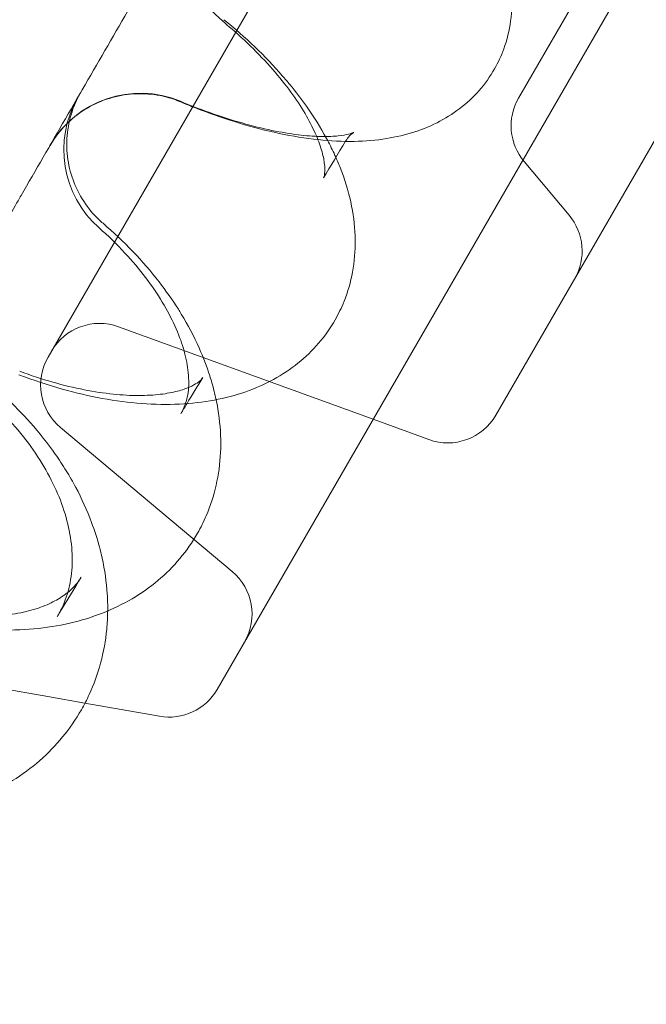
# Model space of a CAD drawing. Units: millimetres. Extents: x 13099 to 24599, y 24890 to 32390.
# Drawn here: x 16682 to 16772, y 27849 to 27990 of the extents above; entities that cross this region are included whole.
import ezdxf

# ---------------------------------------------------------------- set-up
doc = ezdxf.new("R2010")
doc.units = ezdxf.units.MM
doc.layers.add('OLCU OTURMA', color=7, linetype='Continuous')

# ---------------------------------------------------------------- blocks, each defined once
blk = doc.blocks.new('A$C034C640C')
at = {"color": 0, "linetype": 'Continuous', "lineweight": 0}
for p, q in [((3504.97, 20947.95), (3652.53, 21203.53)), ((3480.64, 20995.8), (3598.93, 21200.68)), ((3545.1, 20987.45), (3638.39, 21149.03)), ((3548.36, 21033.11), (3600.48, 21123.38)), ((3549.16, 21023.96), (3555.64, 21016.24)), ((3527.43, 20986.85), (3490.8, 21000.18)), ((3535.44, 20983.94), (3527.43, 20986.85)), ((3482.42, 20985.67), (3507.14, 20964.93)), ((3480.62, 20946.9), (3459.98, 20950.54)), ((3480.62, 20946.9), (3480.62, 20946.9)), ((3485.95, 20945.96), (3480.62, 20946.9)), ((3496.66, 20944.07), (3485.95, 20945.96))]:
    blk.add_line(p, q, dxfattribs=at)
for centre, radius, start, end in [((3515.28, 21055.8), 15, 150, 230.4899), ((3493.92, 21018.81), 15, 67.4256, 150), ((3497.9, 21025.69), 15, 150, 228.4711), ((3555.29, 21029.11), 8, 150, 220), ((3549.51, 21011.1), 8, 330, 40), ((3488.06, 20992.66), 8, 70, 150), ((3487.57, 20991.8), 8, 150, 230), ((3538.17, 20991.45), 8, 250, 330), ((3502, 20958.8), 8, 330, 50), ((3498.05, 20951.95), 8, 260, 330)]:
    blk.add_arc(centre, radius, start, end, dxfattribs=at)
for centre, major_axis, ratio, start_param, end_param in [((3515.28, 21055.8), (-9.54, -11.57), 0.246271, 0.000021, 0.000076), ((3493.92, 21018.81), (5.76, 13.85), 0.26954, 0.000002, 0.000103), ((3533.3, 21014.15), (-13.01, 7.46), 0.836318, 6.26631, 6.283095), ((3534.34, 21016.35), (-14, 5.38), 0.833211, 6.283151, 6.28317), ((3497.9, 21025.69), (-9.95, -11.23), 0.226549, 0.000007, 0.000076), ((3471.34, 20979.7), (5.22, 14.06), 0.254717, 6.282999, 6.283188), ((3514.1, 20982.89), (-13.86, 5.73), 0.752937, 6.283074, 6.283083)]:
    blk.add_ellipse(centre, major_axis=major_axis, ratio=ratio, start_param=start_param, end_param=end_param, dxfattribs=at)
for points, knots in [([(3409.5, 20902.59), (3412.63, 20908.01), (3415.88, 20913.64), (3419.25, 20919.47), (3422.61, 20925.29), (3426.08, 20931.3), (3429.66, 20937.51), (3433.23, 20943.68), (3436.9, 20950.04), (3440.67, 20956.57), (3444.42, 20963.08), (3448.28, 20969.75), (3452.22, 20976.59), (3456.15, 20983.39), (3460.17, 20990.35), (3464.27, 20997.45), (3468.08, 21004.05), (3471.96, 21010.76), (3475.9, 21017.59), (3476.18, 21018.09), (3476.47, 21018.58), (3476.75, 21019.08), (3480.98, 21026.39), (3485.27, 21033.82), (3489.63, 21041.37), (3493.97, 21048.89), (3498.37, 21056.52), (3502.84, 21064.25), (3507.28, 21071.95), (3511.78, 21079.74), (3516.33, 21087.61), (3520.86, 21095.46), (3525.43, 21103.39), (3530.05, 21111.38), (3536.32, 21122.25), (3542.67, 21133.24), (3549.06, 21144.31), (3552.02, 21149.44), (3554.99, 21154.59), (3557.97, 21159.75)], [55.656505, 55.656505, 55.656505, 55.656505, 58.616288, 58.616288, 58.616288, 61.571948, 61.571948, 61.571948, 64.515708, 64.515708, 64.515708, 67.447594, 67.447594, 67.447594, 70.367711, 70.367711, 70.367711, 73.080065, 73.080065, 73.080065, 73.27624, 73.27624, 73.27624, 76.173446, 76.173446, 76.173446, 79.059675, 79.059675, 79.059675, 81.935364, 81.935364, 81.935364, 84.801037, 84.801037, 84.801037, 88.698509, 88.698509, 88.698509, 90.503691, 90.503691, 90.503691, 90.503691]), ([(3543.54, 21060.15), (3543.89, 21059.53), (3544.22, 21058.91), (3545.29, 21056.73), (3545.93, 21055.13), (3546.86, 21051.93), (3547.18, 21050.32), (3547.44, 21047.21), (3547.41, 21045.71), (3547.03, 21042.86), (3546.7, 21041.5), (3545.87, 21039.21), (3545.43, 21038.25), (3544.92, 21037.34)], [29.213664, 29.213664, 29.213664, 29.213664, 31.938469, 31.938469, 38.707608, 38.707608, 45.101341, 45.101341, 50.818762, 50.818762, 56.006534, 56.006534, 59.90756, 59.90756, 59.90756, 59.90756]), ([(3520.33, 21021.72), (3520.37, 21021.83), (3520.45, 21022.07), (3520.49, 21022.99), (3520.46, 21023.58), (3520.19, 21024.97), (3520, 21025.7), (3519.43, 21027.31), (3519.06, 21028.17), (3518.14, 21030.02), (3517.58, 21031.01), (3516.27, 21033.05), (3515.52, 21034.11), (3513.82, 21036.29), (3512.86, 21037.4), (3510.78, 21039.64), (3509.65, 21040.76), (3507.58, 21042.66), (3506.67, 21043.45), (3505.73, 21044.23)], [0, 0, 0, 0, 8.429974, 8.429974, 15.118119, 15.118119, 20.470765, 20.470765, 25.581054, 25.581054, 30.685226, 30.685226, 35.83704, 35.83704, 41.082372, 41.082372, 46.377108, 46.377108, 50.202043, 50.202043, 50.202043, 50.202043]), ([(3505.96, 21044.41), (3507.51, 21043.15), (3508.99, 21041.84), (3511.8, 21039.15), (3513.13, 21037.76), (3514.73, 21035.91), (3515.1, 21035.48), (3515.45, 21035.05)], [0, 0, 0, 0, 6.147438, 6.147438, 12.327575, 12.327575, 14.19427, 14.19427, 14.19427, 14.19427]), ([(3544.92, 21037.34), (3544.28, 21036.22), (3543.53, 21035.16), (3541.83, 21033.24), (3540.89, 21032.36), (3538.86, 21030.82), (3537.76, 21030.14), (3535.44, 21028.97), (3534.21, 21028.49), (3531.6, 21027.69), (3530.21, 21027.4), (3527.27, 21026.98), (3525.7, 21026.88), (3522.38, 21026.88), (3520.62, 21026.99), (3516.99, 21027.43), (3515.11, 21027.76), (3511.33, 21028.6), (3509.42, 21029.12), (3505.63, 21030.3), (3503.74, 21030.97), (3501.12, 21031.99), (3500.4, 21032.28), (3499.68, 21032.58)], [0, 0, 0, 0, 4.78749, 4.78749, 9.569315, 9.569315, 14.460877, 14.460877, 19.613285, 19.613285, 25.176743, 25.176743, 31.303363, 31.303363, 37.926372, 37.926372, 44.712539, 44.712539, 51.344036, 51.344036, 57.755119, 57.755119, 60.170399, 60.170399, 60.170399, 60.170399]), ([(3515.45, 21035.05), (3516.29, 21034.03), (3517.09, 21032.99), (3518.9, 21030.42), (3519.86, 21028.87), (3521.1, 21026.6), (3521.46, 21025.88), (3521.8, 21025.16)], [14.19442, 14.19442, 14.19442, 14.19442, 18.597373, 18.597373, 24.968874, 24.968874, 27.861242, 27.861242, 27.861242, 27.861242]), ([(3499.68, 21032.58), (3498.61, 21033.03), (3497.48, 21033.36), (3495.19, 21033.73), (3494.02, 21033.79), (3491.72, 21033.63), (3490.56, 21033.42), (3488.36, 21032.74), (3487.29, 21032.27), (3485.29, 21031.1), (3484.36, 21030.39), (3482.69, 21028.79), (3481.94, 21027.89), (3481.23, 21026.8), (3481.16, 21026.68), (3481.03, 21026.47), (3480.97, 21026.38), (3480.91, 21026.27), (3480.91, 21026.27), (3480.9, 21026.25), (3480.9, 21026.25), (3480.9, 21026.25), (3480.9, 21026.25), (3480.89, 21026.25), (3480.89, 21026.25), (3480.89, 21026.25), (3480.89, 21026.25), (3480.89, 21026.25), (3480.89, 21026.25), (3480.89, 21026.25), (3480.89, 21026.25), (3480.89, 21026.25), (3480.89, 21026.25), (3480.89, 21026.25), (3480.89, 21026.25), (3480.89, 21026.25), (3480.89, 21026.25), (3480.89, 21026.25)], [0, 0, 0, 0, 3.489933, 3.489933, 6.951973, 6.951973, 10.42366, 10.42366, 13.884582, 13.884582, 17.353948, 17.353948, 20.81825, 20.81825, 21.248774, 21.248774, 21.571653, 21.571653, 21.601921, 21.601921, 21.612753, 21.612753, 21.614107, 21.614107, 21.614446, 21.614446, 21.614786, 21.614786, 21.614871, 21.614871, 21.614957, 21.614957, 21.61513, 21.61513, 21.6153, 21.6153, 21.615423, 21.615423, 21.615423, 21.615423]), ([(3485.34, 21033.95), (3485.34, 21033.95), (3485.34, 21033.95), (3485.34, 21033.95), (3485.34, 21033.95), (3485.34, 21033.95), (3485.34, 21033.95), (3485.34, 21033.95), (3485.34, 21033.95), (3485.34, 21033.95), (3485.34, 21033.95), (3485.34, 21033.95), (3485.34, 21033.95), (3485.34, 21033.95), (3485.34, 21033.95), (3485.34, 21033.95), (3485.34, 21033.94), (3485.33, 21033.93), (3485.32, 21033.91), (3485.03, 21033.4), (3484.77, 21032.88), (3484.09, 21031.29), (3483.76, 21030.17), (3483.36, 21027.89), (3483.29, 21026.73), (3483.43, 21024.42), (3483.63, 21023.26), (3484.29, 21021.05), (3484.75, 21019.98), (3485.9, 21017.99), (3486.6, 21017.04), (3487.39, 21016.19)], [0, 0, 0, 0, 0.000303, 0.000303, 0.000427, 0.000427, 0.00055, 0.00055, 0.000672, 0.000672, 0.000916, 0.000916, 0.001893, 0.001893, 0.003846, 0.003846, 0.007753, 0.007753, 0.061743, 0.061743, 1.786223, 1.786223, 5.252315, 5.252315, 8.714271, 8.714271, 12.187021, 12.187021, 15.632311, 15.632311, 19.101147, 19.101147, 19.101147, 19.101147]), ([(3499.68, 21032.66), (3501.31, 21031.98), (3502.93, 21031.36), (3506.09, 21030.26), (3507.63, 21029.78), (3510.59, 21028.97), (3512, 21028.63), (3514.66, 21028.11), (3515.9, 21027.91), (3518.17, 21027.66), (3519.19, 21027.6), (3520.99, 21027.57), (3521.77, 21027.61), (3523.03, 21027.74), (3523.53, 21027.83), (3524.24, 21028), (3524.47, 21028.09), (3524.61, 21028.15), (3524.64, 21028.16), (3524.64, 21028.16), (3524.6, 21028.14), (3524.44, 21028.03), (3524.25, 21027.89), (3524.04, 21027.67)], [0, 0, 0, 0, 5.582353, 5.582353, 11.128792, 11.128792, 16.608713, 16.608713, 21.983677, 21.983677, 27.218368, 27.218368, 32.326224, 32.326224, 37.266761, 37.266761, 42.093331, 42.093331, 44.214339, 44.214339, 47.020312, 47.020312, 52.213454, 52.213454, 52.213454, 52.213454]), ([(3522.06, 21024.57), (3522.37, 21023.88), (3522.66, 21023.18), (3523.53, 21020.85), (3524, 21019.2), (3524.65, 21015.92), (3524.83, 21014.29), (3524.86, 21011.12), (3524.74, 21009.57), (3524.19, 21006.62), (3523.79, 21005.21), (3522.88, 21002.93), (3522.45, 21002.05), (3521.97, 21001.19)], [28.644435, 28.644435, 28.644435, 28.644435, 31.411515, 31.411515, 37.831566, 37.831566, 44.027349, 44.027349, 49.880881, 49.880881, 55.413163, 55.413163, 59.122256, 59.122256, 59.122256, 59.122256]), ([(3500.24, 20988.63), (3500.52, 20989.3), (3500.73, 20990.08), (3500.92, 20991.88), (3500.91, 20992.87), (3500.66, 20994.92), (3500.45, 20995.96), (3499.81, 20998.09), (3499.4, 20999.18), (3498.39, 21001.42), (3497.79, 21002.57), (3496.38, 21004.9), (3495.58, 21006.09), (3493.78, 21008.45), (3492.78, 21009.64), (3490.55, 21012.05), (3489.29, 21013.28), (3487.95, 21014.46)], [0, 0, 0, 0, 7.961176, 7.961176, 14.905553, 14.905553, 20.692078, 20.692078, 26.004562, 26.004562, 31.217541, 31.217541, 36.416123, 36.416123, 41.622208, 41.622208, 47.215299, 47.215299, 47.215299, 47.215299]), ([(3488.55, 21015.08), (3490.06, 21013.78), (3491.5, 21012.42), (3494.19, 21009.6), (3495.45, 21008.14), (3497.61, 21005.36), (3498.54, 21004.04), (3499.39, 21002.7)], [0, 0, 0, 0, 6.091101, 6.091101, 12.193071, 12.193071, 17.435801, 17.435801, 17.435801, 17.435801]), ([(3499.39, 21002.7), (3499.53, 21002.47), (3499.68, 21002.24), (3500.79, 21000.41), (3501.65, 20998.78), (3502.97, 20995.81), (3503.49, 20994.47), (3503.92, 20993.12)], [17.435875, 17.435875, 17.435875, 17.435875, 18.337668, 18.337668, 24.545301, 24.545301, 29.531848, 29.531848, 29.531848, 29.531848]), ([(3521.97, 21001.19), (3521.28, 20999.99), (3520.48, 20998.85), (3518.68, 20996.75), (3517.68, 20995.79), (3515.5, 20994.05), (3514.32, 20993.27), (3511.81, 20991.89), (3510.47, 20991.31), (3507.63, 20990.31), (3506.11, 20989.92), (3502.93, 20989.32), (3501.26, 20989.13), (3497.78, 20988.96), (3495.96, 20988.99), (3492.26, 20989.27), (3490.36, 20989.51), (3486.54, 20990.21), (3484.62, 20990.66), (3480.62, 20991.78), (3478.53, 20992.48), (3476.45, 20993.27)], [0, 0, 0, 0, 5.230671, 5.230671, 10.454038, 10.454038, 15.788026, 15.788026, 21.325457, 21.325457, 27.154422, 27.154422, 33.29695, 33.29695, 39.680994, 39.680994, 46.134935, 46.134935, 52.504663, 52.504663, 59.349637, 59.349637, 59.349637, 59.349637]), ([(3476.56, 20993.76), (3478.16, 20993.17), (3479.75, 20992.65), (3482.86, 20991.76), (3484.37, 20991.39), (3487.29, 20990.82), (3488.69, 20990.61), (3491.32, 20990.34), (3492.56, 20990.27), (3494.82, 20990.28), (3495.87, 20990.34), (3497.73, 20990.56), (3498.55, 20990.72), (3499.96, 20991.08), (3500.54, 20991.29), (3501.47, 20991.69), (3501.82, 20991.9), (3502.37, 20992.26), (3502.55, 20992.43), (3502.69, 20992.58), (3502.72, 20992.6), (3502.73, 20992.63)], [0, 0, 0, 0, 5.376001, 5.376001, 10.720273, 10.720273, 16.016263, 16.016263, 21.217625, 21.217625, 26.375301, 26.375301, 31.528543, 31.528543, 36.673546, 36.673546, 41.925896, 41.925896, 47.677637, 47.677637, 48.783731, 48.783731, 48.783731, 48.783731]), ([(3503.92, 20993.12), (3504.02, 20992.78), (3504.12, 20992.45), (3504.45, 20991.31), (3504.65, 20990.49), (3504.83, 20989.68)], [29.531873, 29.531873, 29.531873, 29.531873, 30.758884, 30.758884, 33.739756, 33.739756, 33.739756, 33.739756]), ([(3474.41, 20990.12), (3475.71, 20988.92), (3476.94, 20987.66), (3479.38, 20984.91), (3480.58, 20983.4), (3482.23, 20981.05), (3482.76, 20980.25), (3483.26, 20979.43)], [0.606429, 0.606429, 0.606429, 0.606429, 5.995954, 5.995954, 11.992493, 11.992493, 15.062385, 15.062385, 15.062385, 15.062385]), ([(3504.83, 20989.68), (3505.01, 20988.8), (3505.15, 20987.92), (3505.47, 20985.39), (3505.54, 20983.72), (3505.39, 20980.48), (3505.18, 20978.89), (3504.48, 20975.84), (3504.01, 20974.37), (3503.03, 20972.1), (3502.62, 20971.26), (3502.16, 20970.45)], [33.739756, 33.739756, 33.739756, 33.739756, 36.93036, 36.93036, 42.98015, 42.98015, 48.842742, 48.842742, 54.533198, 54.533198, 57.989679, 57.989679, 57.989679, 57.989679]), ([(3482.8, 20960.05), (3483.24, 20961.06), (3483.59, 20962.15), (3484.03, 20964.46), (3484.14, 20965.7), (3484.09, 20968.21), (3483.95, 20969.49), (3483.44, 20972.06), (3483.07, 20973.37), (3482.12, 20975.98), (3481.53, 20977.29), (3480.16, 20979.88), (3479.37, 20981.18), (3477.6, 20983.72), (3476.61, 20984.98), (3474.71, 20987.12), (3473.83, 20988.04), (3472.91, 20988.92)], [0, 0, 0, 0, 6.435271, 6.435271, 12.726096, 12.726096, 18.532457, 18.532457, 24.039364, 24.039364, 29.343801, 29.343801, 34.568357, 34.568357, 39.765496, 39.765496, 43.733791, 43.733791, 43.733791, 43.733791]), ([(3483.26, 20979.43), (3483.74, 20978.64), (3484.2, 20977.85), (3485.5, 20975.4), (3486.26, 20973.71), (3487.33, 20970.84), (3487.71, 20969.66), (3488.03, 20968.48)], [15.062457, 15.062457, 15.062457, 15.062457, 18.01394, 18.01394, 24.051384, 24.051384, 28.1932, 28.1932, 28.1932, 28.1932]), ([(3502.16, 20970.45), (3501.42, 20969.16), (3500.56, 20967.93), (3498.65, 20965.65), (3497.59, 20964.59), (3495.29, 20962.65), (3494.04, 20961.78), (3491.38, 20960.21), (3489.96, 20959.52), (3486.96, 20958.35), (3485.38, 20957.86), (3482.08, 20957.1), (3480.36, 20956.83), (3476.8, 20956.51), (3474.97, 20956.46), (3471.24, 20956.59), (3469.34, 20956.76), (3465.52, 20957.33), (3463.59, 20957.73), (3459.98, 20958.66), (3458.3, 20959.17), (3456.63, 20959.76)], [0, 0, 0, 0, 5.51104, 5.51104, 11.01605, 11.01605, 16.592792, 16.592792, 22.300534, 22.300534, 28.173847, 28.173847, 34.225771, 34.225771, 40.387115, 40.387115, 46.588765, 46.588765, 52.790616, 52.790616, 58.205325, 58.205325, 58.205325, 58.205325]), ([(3488.03, 20968.48), (3488.17, 20967.94), (3488.3, 20967.4), (3488.8, 20965.14), (3489.04, 20963.41), (3489.21, 20960.87), (3489.23, 20960.06), (3489.22, 20959.24)], [28.193418, 28.193418, 28.193418, 28.193418, 30.077863, 30.077863, 36.060722, 36.060722, 38.898279, 38.898279, 38.898279, 38.898279]), ([(3485.42, 20964.1), (3484.38, 20962.4), (3483.35, 20960.73), (3482.21, 20958.86), (3482.07, 20958.63), (3481.93, 20958.41)], [0, 0, 0, 0, 10.000647, 10.000647, 11.369208, 11.369208, 11.369208, 11.369208]), ([(3456.96, 20960.88), (3458.54, 20960.35), (3460.12, 20959.91), (3463.2, 20959.2), (3464.72, 20958.93), (3467.64, 20958.57), (3469.05, 20958.46), (3471.73, 20958.42), (3473, 20958.47), (3475.37, 20958.72), (3476.47, 20958.91), (3478.48, 20959.39), (3479.39, 20959.69), (3481.01, 20960.35), (3481.73, 20960.72), (3483.01, 20961.52), (3483.56, 20961.95), (3484.32, 20962.67), (3484.58, 20962.96), (3484.81, 20963.25)], [0, 0, 0, 0, 5.222424, 5.222424, 10.431832, 10.431832, 15.606834, 15.606834, 20.766835, 20.766835, 25.943358, 25.943358, 31.170156, 31.170156, 36.551411, 36.551411, 42.371514, 42.371514, 46.051787, 46.051787, 46.051787, 46.051787]), ([(3489.22, 20959.24), (3489.21, 20958.36), (3489.16, 20957.48), (3488.92, 20954.96), (3488.63, 20953.33), (3487.78, 20950.18), (3487.23, 20948.65), (3486.22, 20946.45), (3485.84, 20945.72), (3485.44, 20945.01)], [38.898279, 38.898279, 38.898279, 38.898279, 41.982455, 41.982455, 47.813613, 47.813613, 53.551747, 53.551747, 56.47068, 56.47068, 56.47068, 56.47068]), ([(3485.44, 20945.01), (3484.65, 20943.64), (3483.75, 20942.33), (3481.73, 20939.88), (3480.62, 20938.73), (3478.2, 20936.62), (3476.9, 20935.66), (3474.13, 20933.93), (3472.65, 20933.16), (3469.55, 20931.84), (3467.93, 20931.28), (3464.56, 20930.38), (3462.8, 20930.05), (3459.21, 20929.6), (3457.37, 20929.5), (3453.63, 20929.51), (3451.73, 20929.64), (3447.92, 20930.12), (3446.01, 20930.48), (3442.8, 20931.26), (3441.5, 20931.63), (3440.22, 20932.04)], [0, 0, 0, 0, 5.653077, 5.653077, 11.295935, 11.295935, 16.975836, 16.975836, 22.734929, 22.734929, 28.580692, 28.580692, 34.515878, 34.515878, 40.500927, 40.500927, 46.524117, 46.524117, 52.55712, 52.55712, 56.673933, 56.673933, 56.673933, 56.673933])]:
    blk.add_open_spline(points, degree=3, knots=knots, dxfattribs=at)
for points in [[(3515.45, 21035.05), (3515.45, 21035.05), (3515.45, 21035.05), (3515.45, 21035.05)], [(3499.68, 21032.58), (3499.68, 21032.58), (3499.68, 21032.58), (3499.68, 21032.58)], [(3499.68, 21032.58), (3499.68, 21032.58), (3499.68, 21032.58), (3499.68, 21032.58)], [(3523.46, 21026.89), (3522.39, 21025.11), (3521.33, 21023.35), (3520.28, 21021.61)], [(3523.49, 21026.94), (3523.48, 21026.92), (3523.47, 21026.91), (3523.46, 21026.89)], [(3524.04, 21027.67), (3523.85, 21027.47), (3523.66, 21027.21), (3523.49, 21026.94)], [(3523.49, 21026.94), (3523.49, 21026.94), (3523.49, 21026.94), (3523.49, 21026.94)], [(3521.8, 21025.16), (3521.8, 21025.16), (3521.8, 21025.16), (3521.8, 21025.16)], [(3521.8, 21025.16), (3521.89, 21024.96), (3521.98, 21024.77), (3522.06, 21024.57)], [(3520.28, 21021.61), (3520.32, 21021.67), (3520.35, 21021.73), (3520.39, 21021.8)], [(3520.28, 21021.62), (3520.3, 21021.65), (3520.32, 21021.68), (3520.33, 21021.72)], [(3487.39, 21016.19), (3487.39, 21016.19), (3487.39, 21016.19), (3487.39, 21016.19)], [(3487.39, 21016.19), (3487.76, 21015.8), (3488.15, 21015.43), (3488.55, 21015.08)], [(3488.55, 21015.08), (3488.55, 21015.08), (3488.55, 21015.08), (3488.55, 21015.08)], [(3499.39, 21002.7), (3499.39, 21002.7), (3499.39, 21002.7), (3499.39, 21002.7)], [(3502.92, 20992.88), (3502.15, 20991.61), (3501.39, 20990.36), (3500.64, 20989.12)], [(3502.73, 20992.63), (3502.81, 20992.71), (3502.86, 20992.79), (3502.92, 20992.88)], [(3502.92, 20992.88), (3502.92, 20992.88), (3502.92, 20992.88), (3502.92, 20992.88)], [(3503.92, 20993.12), (3503.92, 20993.12), (3503.92, 20993.12), (3503.92, 20993.12)], [(3500.64, 20989.12), (3500.34, 20988.63), (3500.05, 20988.14), (3499.75, 20987.66)], [(3499.84, 20987.81), (3499.99, 20988.07), (3500.12, 20988.34), (3500.24, 20988.63)], [(3499.75, 20987.66), (3499.78, 20987.71), (3499.81, 20987.76), (3499.84, 20987.81)], [(3499.75, 20987.66), (3499.75, 20987.66), (3499.75, 20987.66), (3499.75, 20987.66)], [(3483.26, 20979.43), (3483.26, 20979.43), (3483.26, 20979.43), (3483.26, 20979.43)], [(3488.03, 20968.48), (3488.03, 20968.48), (3488.03, 20968.48), (3488.03, 20968.48)], [(3484.81, 20963.25), (3485.03, 20963.52), (3485.23, 20963.81), (3485.42, 20964.1)], [(3485.42, 20964.1), (3485.42, 20964.1), (3485.42, 20964.1), (3485.42, 20964.1)], [(3482.13, 20958.75), (3482.38, 20959.17), (3482.6, 20959.6), (3482.8, 20960.05)], [(3481.93, 20958.41), (3482, 20958.52), (3482.07, 20958.63), (3482.13, 20958.75)], [(3481.93, 20958.41), (3481.93, 20958.41), (3481.93, 20958.41), (3481.93, 20958.41)]]:
    blk.add_open_spline(points, degree=3, dxfattribs=at)

msp = doc.modelspace()

# ---------------------------------------------------------------- block references
at = {"layer": 'OLCU OTURMA'}
msp.add_blockref('A$C034C640C', (13205.61, 6946.06), dxfattribs=at)

doc.saveas('drawing.dxf')
